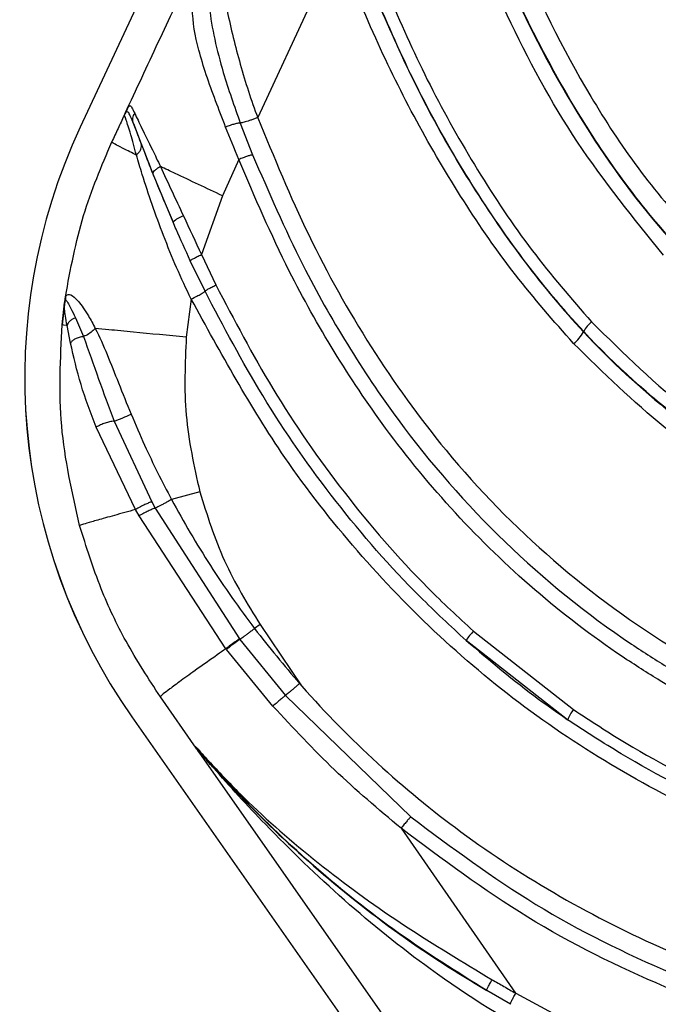
# Model space of a CAD drawing. Units: inches. Extents: x -1243 to 3542, y -540 to 389.
# Drawn here: x 597 to 598, y -15 to -13 of the extents above; entities that cross this region are included whole.
import ezdxf
from ezdxf import colors
from ezdxf.entities.mleader import LeaderData, LeaderLine
from ezdxf.math import Vec2, Vec3

# ---------------------------------------------------------------- set-up
doc = ezdxf.new("R2010")
doc.units = ezdxf.units.IN
doc.header["$MEASUREMENT"] = 0
doc.layers.get('0').update_dxf_attribs({"lineweight": 9})
doc.layers.add('EN VORTEX TEXT', color=94, linetype='Continuous', lineweight=9)
doc.layers.add('FR VORTEX TEXT', color=73, linetype='Continuous')
doc.styles.add('Vortex annotative', font='arial.ttf')

msp = doc.modelspace()

# ---------------------------------------------------------------- linework, layer by layer
at = {"color": 7, "linetype": 'Continuous', "lineweight": 25}
for p, q in [((599.5501, -7.7701), (596.8357, -13.591)), ((599.55, -7.7702), (596.8357, -13.5911)), ((597.2968, -13.2669), (597.1543, -13.5739)), ((596.9172, -13.5653), (596.9188, -13.5608)), ((596.9197, -13.559), (596.9183, -13.5619)), ((596.92, -13.5581), (596.9188, -13.5608)), ((596.9188, -13.5608), (596.9195, -13.5598)), ((596.9312, -13.5842), (596.9451, -13.6208)), ((597.1229, -13.5836), (597.1451, -13.6406)), ((596.8357, -13.5911), (596.8357, -13.591)), ((597.1201, -13.6491), (597.0912, -13.7142)), ((597.0022, -13.7616), (596.9665, -13.6753)), ((597.0912, -13.7142), (597.0532, -13.8198)), ((597.0532, -13.8197), (597.0791, -13.8742)), ((597.0596, -13.8855), (597.0332, -13.8307)), ((596.8031, -13.9457), (596.8077, -13.9064)), ((596.8079, -13.9045), (596.8068, -13.9137)), ((596.8077, -13.9064), (596.8079, -13.9047)), ((596.8078, -13.9079), (596.8079, -13.9047)), ((596.8079, -13.9047), (596.8092, -13.8958)), ((596.809, -13.9001), (596.8079, -13.9047)), ((596.8092, -13.8956), (596.809, -13.9001)), ((596.809, -13.9001), (596.81, -13.9014)), ((597.0349, -13.8996), (597.0259, -13.968)), ((596.8068, -13.9137), (596.8031, -13.9458)), ((596.8273, -13.9332), (596.8418, -13.9669)), ((596.8183, -13.9787), (596.812, -13.9471)), ((597.7391, -13.9578), (597.7385, -13.9583)), ((596.8966, -14.1185), (596.9641, -14.2635)), ((596.9349, -14.2773), (596.8641, -14.1295)), ((597.0502, -14.2454), (596.9996, -14.2594)), ((596.9413, -14.2889), (596.9349, -14.2773)), ((596.9641, -14.2635), (596.9702, -14.2749)), ((596.9702, -14.2749), (597.1212, -14.5094)), ((597.0972, -14.5272), (596.9413, -14.2889)), ((597.1586, -14.484), (597.1486, -14.491)), ((597.1586, -14.484), (597.2327, -14.5935)), ((597.5412, -14.4959), (597.7207, -14.6364)), ((597.1221, -14.5106), (597.2039, -14.6113)), ((597.7103, -14.6546), (597.5281, -14.5123)), ((597.1815, -14.6301), (597.0982, -14.5284)), ((597.0438, -14.7055), (596.9795, -14.6137)), ((597.2039, -14.6113), (597.4287, -14.8291)), ((596.9283, -14.6496), (596.9283, -14.6495)), ((596.9283, -14.6495), (600.6122, -19.9106)), ((596.9283, -14.6496), (600.6122, -19.9107)), ((597.0451, -14.7073), (597.0432, -14.7046)), ((597.0465, -14.7092), (597.0451, -14.7073)), ((597.0468, -14.7097), (597.0465, -14.7092)), ((597.0498, -14.714), (597.0468, -14.7097)), ((597.3865, -15.1948), (597.0489, -14.7127)), ((597.4113, -14.8495), (597.617, -15.1453)), ((597.6075, -15.1654), (597.565, -15.1409)), ((597.6171, -15.1455), (597.6981, -15.189))]:
    msp.add_line(p, q, dxfattribs=at)
at = {"color": 7, "linetype": 'Continuous', "lineweight": 25, "flags": 128}
msp.add_lwpolyline([(597.0446, -14.7064), (597.0455, -14.7078), (597.0465, -14.7092)], dxfattribs=at)
at = {"color": 7, "linetype": 'Continuous', "lineweight": 25}
for centre, radius, start, end in [((597.7986, -14.0401), 1.0625, 155, 215), ((597.7987, -14.0401), 1.0625, 155, 215), ((597.035, -13.7948), 0.0466, 107.6972, 134.6649), ((597.7824, -13.9792), 0.0483, 127.2221, 153.7244), ((597.6826, -13.9296), 0.0628, 307.466, 332.7822), ((596.828, -13.9107), 0.2189, 288.2643, 296.8516), ((597.6177, -14.5699), 0.1065, 135.9104, 147.226), ((597.7812, -14.6831), 0.0764, 142.3376, 158.099)]:
    msp.add_arc(centre, radius, start, end, dxfattribs=at)
for points, knots in [([(597.8062, -12.1617), (597.8337, -12.2512), (597.8888, -12.4301), (597.9863, -12.6946), (598.0999, -12.9538), (598.2306, -13.1884), (598.3802, -13.3936), (598.5371, -13.5506), (598.7078, -13.6671), (598.8806, -13.7441), (599.0651, -13.7909), (599.2729, -13.8121), (599.5024, -13.8063), (599.7513, -13.7754), (600, -13.7278), (600.3432, -13.6441), (600.7762, -13.5114), (601.2146, -13.3588), (601.48, -13.2652), (601.5714, -13.2334), (601.5714, -13.2334)], [0, 0, 0, 0, 0.0586624, 0.1173125, 0.1769788, 0.2365799, 0.2862919, 0.3371078, 0.3764463, 0.4169741, 0.4563638, 0.4966087, 0.548946, 0.6013485, 0.6550709, 0.7088072, 0.8240451, 0.9395848, 0.9999995, 1, 1, 1, 1]), ([(601.586, -13.2832), (601.5217, -13.3059), (601.2133, -13.4145), (600.8024, -13.5574), (600.3475, -13.696), (600.0313, -13.7793), (599.7111, -13.8402), (599.4203, -13.8673), (599.1619, -13.8613), (598.9768, -13.8296), (598.8369, -13.7849), (598.7085, -13.7304), (598.5624, -13.6421), (598.3976, -13.5002), (598.2484, -13.3217), (598.105, -13.0948), (597.9766, -12.8342), (597.8621, -12.5434), (597.7994, -12.3441), (597.7681, -12.2445)], [0, 0, 0, 0, 0.042447, 0.203306, 0.271638, 0.340129, 0.408386, 0.4764, 0.523697, 0.570904, 0.59422, 0.616159, 0.658731, 0.701348, 0.752978, 0.804698, 0.869696, 0.934866, 1, 1, 1, 1]), ([(597.7941, -12.2382), (597.798, -12.2507), (597.831, -12.3583), (597.8977, -12.5596), (598.0075, -12.8364), (598.1318, -13.0869), (598.2714, -13.3079), (598.4182, -13.4838), (598.5802, -13.623), (598.7233, -13.7091), (598.849, -13.7622), (598.9863, -13.8058), (599.1684, -13.8367), (599.4237, -13.8424), (599.7122, -13.8156), (600.0307, -13.7553), (600.3451, -13.6727), (600.7982, -13.5346), (601.2076, -13.3917), (601.5153, -13.2835), (601.5796, -13.2609)], [0, 0, 0, 0, 0.008203, 0.070828, 0.133483, 0.195984, 0.247479, 0.298883, 0.340967, 0.383009, 0.404654, 0.427684, 0.474553, 0.521515, 0.589729, 0.658185, 0.726871, 0.7954, 0.957302, 1, 1, 1, 1]), ([(601.7297, -13.3709), (601.7268, -13.3719), (601.6531, -13.3977), (601.5089, -13.4487), (601.2271, -13.549), (600.8744, -13.6724), (600.4481, -13.8083), (600.088, -13.9036), (599.7957, -13.9615), (599.5732, -13.9925), (599.3483, -14.0072), (599.1598, -13.9998), (598.9863, -13.9749), (598.8287, -13.9352), (598.6591, -13.8664), (598.5054, -13.7757), (598.3466, -13.6518), (598.1887, -13.4844), (598.0399, -13.2737), (597.9097, -13.0394), (597.7957, -12.7863), (597.7233, -12.593), (597.6875, -12.4882), (597.6827, -12.4741)], [0, 0, 0, 0, 0.001881, 0.047105, 0.092338, 0.182882, 0.273541, 0.364362, 0.409966, 0.455557, 0.50166, 0.547713, 0.570692, 0.608763, 0.646816, 0.682145, 0.717488, 0.76974, 0.822335, 0.874831, 0.932895, 0.990983, 1, 1, 1, 1]), ([(597.7029, -12.4648), (597.7077, -12.4788), (597.743, -12.583), (597.8147, -12.7752), (597.9276, -13.0263), (598.0564, -13.2582), (598.2036, -13.4664), (598.359, -13.6318), (598.515, -13.7544), (598.6659, -13.8439), (598.8325, -13.9118), (598.9874, -13.9511), (599.1584, -13.9758), (599.3447, -13.9832), (599.5676, -13.9687), (599.7884, -13.9379), (600.0794, -13.88), (600.4386, -13.7847), (600.8642, -13.6482), (601.2169, -13.5253), (601.502, -13.4238), (601.6465, -13.3726), (601.7205, -13.3467), (601.7205, -13.3467)], [0, 0, 0, 0, 0.009029, 0.067154, 0.125254, 0.177495, 0.229836, 0.281846, 0.316864, 0.351867, 0.389534, 0.427221, 0.450014, 0.495898, 0.541832, 0.58749, 0.63316, 0.72437, 0.815585, 0.906771, 0.952398, 1, 1, 1, 1, 1]), ([(601.7759, -13.3888), (601.7759, -13.3888), (601.6122, -13.4455), (601.2865, -13.5625), (600.8533, -13.7131), (600.472, -13.8326), (600.1432, -13.9222), (599.8467, -13.9844), (599.5841, -14.0219), (599.3566, -14.0368), (599.1261, -14.0284), (598.8962, -13.9873), (598.6731, -13.9082), (598.4687, -13.7882), (598.2918, -13.6395), (598.1432, -13.4701), (598.018, -13.2888), (597.8919, -13.0648), (597.7689, -12.7976), (597.6944, -12.5897), (597.6572, -12.4857)], [0, 0, 0, 0, 0, 0.102822, 0.205673, 0.273843, 0.342029, 0.410132, 0.455852, 0.501607, 0.547202, 0.594414, 0.641573, 0.688809, 0.736089, 0.780061, 0.824224, 0.868328, 0.934144, 1, 1, 1, 1]), ([(597.9058, -13.8034), (597.9058, -13.8034), (597.8715, -13.766), (597.8073, -13.6869), (597.6936, -13.5147), (597.5926, -13.3113), (597.5047, -13.0801), (597.4663, -12.9431), (597.447, -12.8744)], [0, 0, 0, 0, 0.000002, 0.146103, 0.292303, 0.593584, 0.796192, 1, 1, 1, 1]), ([(597.481, -12.868), (597.5002, -12.9357), (597.5387, -13.0713), (597.6246, -13.2968), (597.7237, -13.496), (597.8339, -13.6663), (597.9008, -13.7443), (597.9343, -13.7832)], [0, 0, 0, 0, 0.2037556, 0.408595, 0.7003914, 0.8502459, 1, 1, 1, 1]), ([(597.4669, -12.9515), (597.4895, -13.0245), (597.535, -13.1711), (597.6279, -13.3894), (597.7456, -13.6051), (597.8473, -13.7413), (597.905, -13.8042), (597.905, -13.8042)], [0, 0, 0, 0, 0.236216, 0.474136, 0.734597, 0.999998, 1, 1, 1, 1]), ([(597.8823, -13.8206), (597.8287, -13.7545), (597.7203, -13.6209), (597.603, -13.4011), (597.508, -13.1792), (597.4627, -13.0314), (597.4399, -12.9571)], [0, 0, 0, 0, 0.260909, 0.527823, 0.76297, 1, 1, 1, 1]), ([(597.3274, -13.2006), (597.3696, -13.3071), (597.4334, -13.4681), (597.547, -13.6686), (597.6421, -13.8123), (597.7167, -13.8986), (597.7532, -13.9407)], [0, 0, 0, 0, 0.3985403, 0.6021378, 0.8056498, 1, 1, 1, 1]), ([(597.7391, -13.9578), (597.7391, -13.9578), (597.7007, -13.9165), (597.6277, -13.8285), (597.5315, -13.6864), (597.4161, -13.4839), (597.3508, -13.3203), (597.3069, -13.2104)], [0, 0, 0, 0, 0.000003, 0.194687, 0.393701, 0.592787, 1, 1, 1, 1]), ([(597.071, -13.2357), (597.0706, -13.2368), (597.0678, -13.2453), (597.0638, -13.2728), (597.0637, -13.3271), (597.0686, -13.3999), (597.0874, -13.483), (597.1122, -13.5533), (597.1229, -13.5836)], [0, 0, 0, 0, 0.028149, 0.208393, 0.397928, 0.493205, 0.781195, 1, 1, 1, 1]), ([(597.0742, -13.2275), (597.074, -13.2283), (597.0735, -13.2299), (597.0779, -13.2586), (597.0863, -13.314), (597.1002, -13.39), (597.1217, -13.4783), (597.1423, -13.5424), (597.1543, -13.5739), (597.1543, -13.5739)], [0, 0, 0, 0, 0.1464679, 0.2805778, 0.4318484, 0.5860083, 0.7926513, 0.9999952, 1, 1, 1, 1]), ([(597.0966, -13.5908), (597.0844, -13.5593), (597.0664, -13.5126), (597.0442, -13.4409), (597.0314, -13.3674), (597.0476, -13.2936), (597.0614, -13.2549), (597.0671, -13.2428), (597.0685, -13.2397), (597.0685, -13.2397)], [0, 0, 0, 0, 0.225358, 0.334591, 0.529331, 0.80567, 0.945312, 0.999995, 1, 1, 1, 1]), ([(597.3224, -13.2542), (597.3643, -13.3551), (597.4276, -13.5073), (597.5377, -13.6974), (597.6311, -13.8339), (597.7015, -13.9185), (597.7385, -13.9583), (597.7385, -13.9583)], [0, 0, 0, 0, 0.39706, 0.59951, 0.801891, 0.999997, 1, 1, 1, 1]), ([(597.7209, -13.9794), (597.6852, -13.9389), (597.614, -13.8578), (597.49, -13.6775), (597.3831, -13.4803), (597.3191, -13.3221), (597.2968, -13.2669)], [0, 0, 0, 0, 0.193877, 0.387839, 0.786348, 1, 1, 1, 1]), ([(596.92, -13.5581), (596.9399, -13.5156), (596.9788, -13.432), (597.0178, -13.3485), (597.0369, -13.3075)], [0, 0, 0, 0, 0.509525, 1, 1, 1, 1]), ([(596.9143, -13.5704), (596.9108, -13.5781), (596.9034, -13.5938), (596.8961, -13.6095), (596.8924, -13.6175)], [0, 0, 0, 0, 0.487094, 1, 1, 1, 1]), ([(596.9142, -13.5706), (596.9143, -13.5705), (596.9144, -13.5702), (596.9148, -13.5693), (596.9161, -13.5666), (596.9176, -13.5633), (596.9188, -13.5608)], [0, 0, 0, 0, 0.090566, 0.181099, 0.393848, 1, 1, 1, 1]), ([(596.9172, -13.5653), (596.9164, -13.5666), (596.9153, -13.5683), (596.9146, -13.5699), (596.9144, -13.5703), (596.9143, -13.5705), (596.9142, -13.5706)], [0, 0, 0, 0, 0.667132, 0.820003, 0.910097, 1, 1, 1, 1]), ([(596.9365, -13.641), (596.9365, -13.641), (596.9327, -13.6274), (596.9253, -13.6003), (596.9164, -13.5718), (596.9146, -13.5697), (596.9143, -13.5705), (596.9142, -13.5706)], [0, 0, 0, 0, 0.000011, 0.250043, 0.53772, 0.940334, 1, 1, 1, 1]), ([(596.9312, -13.5842), (596.9281, -13.5764), (596.9219, -13.5608), (596.9188, -13.5638), (596.9172, -13.5653)], [0, 0, 0, 0, 0.4965197, 1, 1, 1, 1]), ([(596.9312, -13.5842), (596.9308, -13.5827), (596.93, -13.5798), (596.9301, -13.575), (596.9312, -13.5703), (596.9327, -13.5674), (596.9334, -13.566)], [0, 0, 0, 0, 0.247329, 0.5, 0.752671, 1, 1, 1, 1]), ([(596.9334, -13.566), (596.9373, -13.5742), (596.9451, -13.5907), (596.9629, -13.6266), (596.9746, -13.6513), (596.9795, -13.6616), (596.9795, -13.6616)], [0, 0, 0, 0, 0.3746495, 0.7463672, 0.9999836, 1, 1, 1, 1]), ([(596.9665, -13.6753), (596.9627, -13.6656), (596.9535, -13.6423), (596.9404, -13.6079), (596.9343, -13.5921), (596.9312, -13.5842)], [0, 0, 0, 0, 0.261393, 0.630761, 1, 1, 1, 1]), ([(597.1543, -13.5739), (597.1523, -13.5747), (597.1483, -13.5762), (597.1424, -13.5783), (597.1368, -13.5801), (597.1318, -13.5817), (597.1276, -13.5828), (597.1246, -13.5834), (597.1234, -13.5836), (597.1229, -13.5836)], [0, 0, 0, 0, 0.148256, 0.296512, 0.444768, 0.593024, 0.74128, 0.889536, 1, 1, 1, 1]), ([(597.1543, -13.574), (597.1834, -13.6448), (597.2415, -13.7866), (597.3542, -13.9872), (597.497, -14.1871), (597.6801, -14.3743), (597.9043, -14.538), (598.1529, -14.6604), (598.421, -14.7455), (598.7028, -14.7945), (598.993, -14.8123), (599.3127, -14.8024), (599.6599, -14.7639), (599.9073, -14.7132), (600.0311, -14.6879)], [0, 0, 0, 0, 0.066727, 0.133587, 0.200177, 0.280364, 0.360544, 0.440806, 0.521155, 0.606243, 0.691674, 0.776983, 0.888467, 1, 1, 1, 1]), ([(597.1201, -13.6491), (597.1201, -13.6491), (597.1123, -13.6296), (597.1044, -13.6102), (597.0966, -13.5908)], [0, 0, 0, 0, 0.000037, 1, 1, 1, 1]), ([(596.8092, -13.8954), (596.8183, -13.8462), (596.836, -13.7506), (596.8739, -13.661), (596.8924, -13.6175)], [0, 0, 0, 0, 0.513736, 1, 1, 1, 1]), ([(596.9366, -13.641), (596.9358, -13.6407), (596.9257, -13.6357), (596.9098, -13.6279), (596.8927, -13.6189), (596.8925, -13.618), (596.8924, -13.6175)], [0, 0, 0, 0, 0.019419, 0.256619, 0.503036, 1, 1, 1, 1]), ([(596.9451, -13.6208), (596.9545, -13.6453), (596.9716, -13.6896), (596.9928, -13.7393), (597.0022, -13.7616)], [0, 0, 0, 0, 0.552087, 1, 1, 1, 1]), ([(597.0349, -13.8996), (597.0349, -13.8996), (597.0163, -13.8625), (596.9844, -13.7874), (596.9533, -13.698), (596.9398, -13.652), (596.9366, -13.641), (596.9366, -13.641)], [0, 0, 0, 0, 0.000008, 0.435034, 0.85422, 0.999992, 1, 1, 1, 1]), ([(597.1451, -13.6407), (597.1738, -13.7072), (597.2241, -13.8237), (597.3133, -13.9817), (597.4278, -14.1531), (597.5923, -14.3414), (597.7648, -14.4816), (597.9003, -14.5677), (598.0206, -14.6349), (598.191, -14.7092), (598.4223, -14.7792), (598.6785, -14.825), (598.9562, -14.8443), (599.2765, -14.838), (599.6372, -14.8009), (599.9016, -14.7469), (600.0338, -14.7199)], [0, 0, 0, 0, 0.063457, 0.111046, 0.158625, 0.243682, 0.328695, 0.351914, 0.384178, 0.449373, 0.514604, 0.59647, 0.678636, 0.760687, 0.880311, 1, 1, 1, 1]), ([(600.036, -14.7456), (599.9031, -14.7728), (599.6374, -14.827), (599.2746, -14.8644), (598.9521, -14.8708), (598.672, -14.8512), (598.4133, -14.805), (598.1795, -14.7342), (598.0069, -14.659), (597.885, -14.5908), (597.7752, -14.521), (597.6487, -14.4242), (597.5065, -14.2862), (597.3874, -14.1415), (597.2897, -13.9947), (597.1996, -13.8346), (597.149, -13.7165), (597.1201, -13.6491)], [0, 0, 0, 0, 0.11904, 0.238015, 0.319887, 0.401874, 0.483562, 0.548921, 0.614243, 0.646624, 0.669936, 0.726893, 0.78406, 0.841054, 0.888781, 0.936517, 1, 1, 1, 1]), ([(596.9795, -13.6616), (596.9795, -13.6616), (596.9927, -13.69), (597.0068, -13.7202), (597.0209, -13.7503)], [0, 0, 0, 0, 0.000024, 1, 1, 1, 1]), ([(597.0912, -13.7142), (597.0622, -13.7006), (597.0235, -13.6825), (596.9883, -13.6658), (596.9795, -13.6616)], [0, 0, 0, 0, 0.751004, 1, 1, 1, 1]), ([(597.0332, -13.8307), (597.0246, -13.8118), (597.014, -13.7888), (597.004, -13.7657), (597.0022, -13.7616)], [0, 0, 0, 0, 0.821057, 1, 1, 1, 1]), ([(597.0209, -13.7503), (597.0317, -13.7734), (597.0425, -13.7965), (597.0532, -13.8198), (597.0532, -13.8198)], [0, 0, 0, 0, 0.999969, 1, 1, 1, 1]), ([(596.8092, -13.8954), (596.8094, -13.8947), (596.8098, -13.8934), (596.8173, -13.8888), (596.8316, -13.9016), (596.8483, -13.9252), (596.8588, -13.9443), (596.8628, -13.9523), (596.8628, -13.9523)], [0, 0, 0, 0, 0.234738, 0.468233, 0.668957, 0.868513, 0.99999, 1, 1, 1, 1]), ([(597.0349, -13.8996), (597.0383, -13.8979), (597.045, -13.8945), (597.0531, -13.89), (597.0583, -13.8868), (597.0592, -13.8859), (597.0596, -13.8855)], [0, 0, 0, 0, 0.261129, 0.522259, 0.783388, 1, 1, 1, 1]), ([(597.5281, -14.5123), (597.5002, -14.4865), (597.4165, -14.4091), (597.2911, -14.2643), (597.1621, -14.0801), (597.0929, -13.9487), (597.0596, -13.8855)], [0, 0, 0, 0, 0.144751, 0.434304, 0.727825, 1, 1, 1, 1]), ([(597.0791, -13.8742), (597.1119, -13.9369), (597.1796, -14.0662), (597.3067, -14.249), (597.4303, -14.3927), (597.5137, -14.4703), (597.5412, -14.4959)], [0, 0, 0, 0, 0.272412, 0.562026, 0.855374, 1, 1, 1, 1]), ([(600.0805, -14.9062), (599.9685, -14.9302), (599.7447, -14.9782), (599.4044, -15.0239), (599.0804, -15.043), (598.7744, -15.0341), (598.4887, -14.9982), (598.233, -14.9361), (598.0103, -14.8531), (597.8203, -14.7585), (597.6416, -14.6432), (597.4778, -14.5072), (597.3305, -14.3539), (597.1747, -14.1552), (597.0878, -13.9963), (597.0349, -13.8996)], [0, 0, 0, 0, 0.098962, 0.197994, 0.296841, 0.379401, 0.462106, 0.544476, 0.604782, 0.66525, 0.725504, 0.785677, 0.846053, 0.906261, 1, 1, 1, 1]), ([(596.8273, -13.9332), (596.8254, -13.934), (596.8217, -13.9355), (596.8172, -13.9388), (596.8138, -13.9427), (596.8126, -13.9456), (596.812, -13.9471)], [0, 0, 0, 0, 0.257984, 0.5, 0.742016, 1, 1, 1, 1]), ([(597.7532, -13.9407), (597.8109, -13.9972), (597.9279, -14.1119), (598.1147, -14.2296), (598.2898, -14.3139), (598.448, -14.3732), (598.6118, -14.4198), (598.8262, -14.4644), (599.091, -14.4986), (599.3001, -14.5051), (599.405, -14.5084)], [0, 0, 0, 0, 0.134254, 0.272231, 0.365131, 0.458061, 0.553556, 0.649086, 0.823907, 1, 1, 1, 1]), ([(596.8347, -14.3059), (596.8212, -14.2466), (596.7943, -14.128), (596.8002, -14.0065), (596.8031, -13.9457)], [0, 0, 0, 0, 0.499978, 1, 1, 1, 1]), ([(596.8121, -13.9471), (596.8115, -13.947), (596.8036, -13.9461), (596.8034, -13.9459), (596.8031, -13.9457)], [0, 0, 0, 0, 0.065677, 1, 1, 1, 1]), ([(596.8628, -13.9523), (596.8604, -13.9546), (596.8557, -13.9592), (596.8481, -13.964), (596.8435, -13.9662), (596.8421, -13.9668)], [0, 0, 0, 0, 0.409605, 0.819211, 1, 1, 1, 1]), ([(597.0259, -13.968), (596.9939, -13.9649), (596.9457, -13.9604), (596.8913, -13.9551), (596.8707, -13.9531), (596.8628, -13.9523)], [0, 0, 0, 0, 0.551009, 0.828759, 1, 1, 1, 1]), ([(596.8628, -13.9523), (596.8628, -13.9523), (596.8702, -13.9669), (596.8844, -13.9993), (596.9048, -14.0515), (596.9193, -14.0873), (596.9269, -14.106)], [0, 0, 0, 0, 0.000014, 0.318111, 0.644693, 1, 1, 1, 1]), ([(597.7385, -13.9583), (597.7385, -13.9583), (597.7877, -14.0113), (597.8945, -14.1097), (598.0939, -14.2467), (598.3355, -14.3611), (598.6137, -14.4464), (598.8883, -14.4974), (599.1537, -14.5241), (599.3238, -14.5306), (599.4089, -14.5319), (599.4089, -14.5319)], [0, 0, 0, 0, 0.000001, 0.119101, 0.238249, 0.397398, 0.557637, 0.717511, 0.858734, 0.999999, 1, 1, 1, 1]), ([(599.4089, -14.5311), (599.4089, -14.5311), (599.3036, -14.5296), (599.0931, -14.5204), (598.8083, -14.4846), (598.5562, -14.429), (598.3386, -14.3587), (598.1237, -14.2613), (597.9195, -14.13), (597.7955, -14.0185), (597.7391, -13.9578), (597.7391, -13.9578)], [0, 0, 0, 0, 0.000001, 0.174856, 0.349599, 0.475299, 0.601215, 0.726627, 0.863359, 0.999999, 1, 1, 1, 1]), ([(596.8418, -13.9669), (596.8391, -13.9674), (596.8339, -13.9682), (596.8269, -13.9708), (596.8214, -13.9745), (596.8194, -13.9772), (596.8183, -13.9787)], [0, 0, 0, 0, 0.263649, 0.5, 0.736351, 1, 1, 1, 1]), ([(596.8641, -14.1295), (596.8544, -14.1039), (596.8349, -14.0522), (596.8239, -14.0033), (596.8183, -13.9787)], [0, 0, 0, 0, 0.49682, 1, 1, 1, 1]), ([(596.8418, -13.9669), (596.8506, -13.9921), (596.8676, -14.0411), (596.8871, -14.0932), (596.8966, -14.1185)], [0, 0, 0, 0, 0.513655, 1, 1, 1, 1]), ([(597.0259, -13.968), (597.0239, -14.0148), (597.0198, -14.1083), (597.04, -14.1997), (597.0502, -14.2454)], [0, 0, 0, 0, 0.5, 1, 1, 1, 1]), ([(599.4137, -14.5603), (599.3281, -14.5578), (599.1568, -14.5529), (598.9143, -14.5277), (598.6872, -14.4885), (598.4746, -14.4339), (598.2651, -14.3584), (598.0653, -14.2587), (597.8795, -14.1347), (597.7741, -14.0316), (597.7209, -13.9794)], [0, 0, 0, 0, 0.140219, 0.28093, 0.398809, 0.516638, 0.638654, 0.760573, 0.87907, 1, 1, 1, 1]), ([(596.8966, -14.1185), (596.894, -14.1189), (596.8903, -14.1195), (596.8845, -14.121), (596.8803, -14.1222), (596.8762, -14.1238), (596.8704, -14.1262), (596.8667, -14.1282), (596.8641, -14.1295)], [0, 0, 0, 0, 0.271264, 0.388626, 0.5, 0.611374, 0.728736, 1, 1, 1, 1]), ([(596.9269, -14.106), (596.9349, -14.1247), (596.9571, -14.1767), (596.9824, -14.2274), (596.9996, -14.2594), (596.9996, -14.2594)], [0, 0, 0, 0, 0.360384, 0.999986, 1, 1, 1, 1]), ([(597.2327, -14.5935), (597.2329, -14.5938), (597.2758, -14.6425), (597.3667, -14.7351), (597.5215, -14.8625), (597.6953, -14.9752), (597.8856, -15.071), (598.1003, -15.153), (598.3389, -15.2157), (598.5992, -15.2557), (598.8616, -15.2712), (599.1487, -15.2639), (599.4583, -15.2284), (599.7863, -15.1605), (600.1058, -15.0633), (600.4149, -14.9388), (600.7144, -14.7911), (601.0112, -14.6176), (601.307, -14.4235), (601.5099, -14.2901), (601.6126, -14.2249), (601.6126, -14.2249)], [0, 0, 0, 0, 0.0002184, 0.0400477, 0.079877, 0.1236991, 0.1676721, 0.2115353, 0.266027, 0.3207921, 0.3756603, 0.4302933, 0.5006646, 0.5710499, 0.6404574, 0.7100889, 0.7797986, 0.8493132, 0.9246571, 0.9999995, 1, 1, 1, 1]), ([(596.9996, -14.2594), (596.9976, -14.2605), (596.9937, -14.2627), (596.9878, -14.2659), (596.9823, -14.2689), (596.9772, -14.2715), (596.9731, -14.2735), (596.9711, -14.2744), (596.9702, -14.2748)], [0, 0, 0, 0, 0.16956, 0.33912, 0.50868, 0.67824, 0.8478, 1, 1, 1, 1]), ([(596.9996, -14.2594), (596.9996, -14.2594), (597.0212, -14.2997), (597.0561, -14.3591), (597.1074, -14.4353), (597.1346, -14.4726), (597.1486, -14.491), (597.1486, -14.491)], [0, 0, 0, 0, 0.000009, 0.497884, 0.748701, 0.999991, 1, 1, 1, 1]), ([(597.0502, -14.2454), (597.0633, -14.2874), (597.0897, -14.3714), (597.1356, -14.4464), (597.1586, -14.484)], [0, 0, 0, 0, 0.499973, 1, 1, 1, 1]), ([(596.9349, -14.2773), (596.9284, -14.2791), (596.9085, -14.2847), (596.879, -14.2929), (596.8542, -14.2999), (596.8354, -14.3053), (596.835, -14.3057), (596.8347, -14.3059)], [0, 0, 0, 0, 0.086597, 0.265151, 0.442731, 0.627327, 1, 1, 1, 1]), ([(596.9641, -14.2635), (596.9624, -14.2641), (596.9599, -14.2649), (596.9552, -14.2669), (596.9516, -14.2685), (596.9477, -14.2704), (596.9419, -14.2734), (596.9378, -14.2757), (596.9349, -14.2773)], [0, 0, 0, 0, 0.270888, 0.38838, 0.5, 0.61162, 0.729112, 1, 1, 1, 1]), ([(596.9702, -14.2749), (596.9685, -14.2754), (596.9661, -14.2763), (596.9615, -14.2783), (596.9579, -14.28), (596.954, -14.2819), (596.9483, -14.2849), (596.9442, -14.2872), (596.9413, -14.2889)], [0, 0, 0, 0, 0.27084, 0.388349, 0.5, 0.611651, 0.72916, 1, 1, 1, 1]), ([(596.9795, -14.6137), (596.9582, -14.5808), (596.9179, -14.5188), (596.8691, -14.4154), (596.8466, -14.3441), (596.8347, -14.3059)], [0, 0, 0, 0, 0.343969, 0.649083, 1, 1, 1, 1]), ([(597.4287, -14.8291), (597.5022, -14.8837), (597.649, -14.993), (597.8951, -15.1144), (598.1517, -15.2053), (598.4459, -15.2715), (598.7747, -15.3053), (599.1337, -15.2997), (599.4896, -15.2567), (599.84, -15.18), (600.1822, -15.0717), (600.514, -14.9331), (600.8326, -14.7627), (601.141, -14.5701), (601.3448, -14.4361), (601.4469, -14.369)], [0, 0, 0, 0, 0.062582, 0.125076, 0.187452, 0.24959, 0.332944, 0.415955, 0.498806, 0.582258, 0.665516, 0.748483, 0.831919, 0.915853, 1, 1, 1, 1]), ([(601.4587, -14.3914), (601.3565, -14.4585), (601.1519, -14.5928), (600.8421, -14.786), (600.5216, -14.9574), (600.1876, -15.0968), (599.8431, -15.2057), (599.4905, -15.283), (599.1321, -15.3262), (598.7704, -15.3319), (598.4389, -15.2978), (598.142, -15.2308), (597.8828, -15.1389), (597.634, -15.0158), (597.4856, -14.905), (597.4113, -14.8495)], [0, 0, 0, 0, 0.0837035, 0.1673867, 0.2507461, 0.3336755, 0.4168733, 0.5002632, 0.5830737, 0.6660887, 0.7495207, 0.8117802, 0.874343, 0.937095, 1, 1, 1, 1]), ([(597.1486, -14.491), (597.1469, -14.4923), (597.1434, -14.4949), (597.1383, -14.4988), (597.1334, -14.5024), (597.1291, -14.5056), (597.1255, -14.5082), (597.1233, -14.5098), (597.1224, -14.5105), (597.1221, -14.5106)], [0, 0, 0, 0, 0.156143, 0.312287, 0.46843, 0.624573, 0.780716, 0.93686, 1, 1, 1, 1]), ([(597.1486, -14.491), (597.1486, -14.491), (597.1743, -14.5247), (597.2018, -14.5572), (597.2292, -14.5896)], [0, 0, 0, 0, 0.000019, 1, 1, 1, 1]), ([(597.1212, -14.5094), (597.12, -14.5102), (597.1184, -14.5113), (597.1149, -14.5139), (597.112, -14.516), (597.1087, -14.5184), (597.1037, -14.5222), (597.0999, -14.5251), (597.0972, -14.5272)], [0, 0, 0, 0, 0.269933, 0.387757, 0.5, 0.612243, 0.730067, 1, 1, 1, 1]), ([(597.1221, -14.5106), (597.121, -14.5114), (597.1193, -14.5125), (597.1158, -14.5151), (597.1129, -14.5172), (597.1097, -14.5196), (597.1047, -14.5234), (597.1008, -14.5263), (597.0982, -14.5284)], [0, 0, 0, 0, 0.26993, 0.387755, 0.5, 0.612245, 0.73007, 1, 1, 1, 1]), ([(597.5281, -14.5123), (597.5707, -14.5484), (597.6295, -14.5984), (597.6928, -14.6424), (597.7103, -14.6546)], [0, 0, 0, 0, 0.722665, 1, 1, 1, 1]), ([(597.0972, -14.5272), (597.092, -14.5308), (597.0741, -14.5435), (597.0454, -14.5638), (597.0153, -14.5854), (596.9949, -14.6005), (596.9796, -14.6122), (596.9795, -14.6131), (596.9795, -14.6137)], [0, 0, 0, 0, 0.065423, 0.223791, 0.375595, 0.526639, 0.683552, 1, 1, 1, 1]), ([(597.2292, -14.5896), (597.2275, -14.591), (597.2242, -14.5939), (597.2194, -14.5981), (597.2148, -14.6021), (597.2107, -14.6056), (597.2072, -14.6085), (597.2051, -14.6103), (597.2042, -14.611), (597.2039, -14.6113)], [0, 0, 0, 0, 0.154564, 0.309129, 0.463693, 0.618257, 0.772822, 0.927386, 1, 1, 1, 1]), ([(597.2292, -14.5896), (597.2298, -14.5902), (597.2309, -14.5916), (597.2321, -14.5929), (597.2327, -14.5935)], [0, 0, 0, 0, 0.50063, 1, 1, 1, 1]), ([(597.2039, -14.6113), (597.2028, -14.6121), (597.2013, -14.6132), (597.1981, -14.6159), (597.1954, -14.6182), (597.1923, -14.6208), (597.1876, -14.6248), (597.184, -14.6279), (597.1815, -14.6301)], [0, 0, 0, 0, 0.269491, 0.387469, 0.5, 0.612531, 0.730509, 1, 1, 1, 1]), ([(597.4113, -14.8495), (597.3708, -14.8154), (597.2898, -14.747), (597.2177, -14.6692), (597.1815, -14.6301)], [0, 0, 0, 0, 0.498722, 1, 1, 1, 1]), ([(597.7207, -14.6364), (597.752, -14.6569), (597.8464, -14.7188), (598.0147, -14.8038), (598.2177, -14.8796), (598.4179, -14.9317), (598.6733, -14.9757), (598.9941, -14.9959), (599.3757, -14.9762), (599.7316, -14.9272), (599.958, -14.8786), (600.06, -14.8567)], [0, 0, 0, 0, 0.045956, 0.138653, 0.231387, 0.312833, 0.394302, 0.552481, 0.711326, 0.869974, 1, 1, 1, 1]), ([(600.0691, -14.8787), (599.9668, -14.9008), (599.7716, -14.9428), (599.4802, -14.9853), (599.1943, -15.01), (598.9046, -15.0134), (598.6441, -14.9928), (598.4168, -14.9536), (598.2147, -14.901), (598.0089, -14.8245), (597.8383, -14.7383), (597.7421, -14.6754), (597.7103, -14.6546)], [0, 0, 0, 0, 0.129387, 0.246676, 0.36394, 0.484071, 0.604139, 0.685505, 0.767432, 0.859958, 0.953773, 1, 1, 1, 1]), ([(597.0417, -14.7022), (597.0419, -14.7024), (597.0424, -14.7026), (597.0459, -14.7063), (597.0571, -14.7188), (597.0874, -14.752), (597.1564, -14.8229), (597.2691, -14.9197), (597.4172, -15.0268), (597.5224, -15.0899), (597.5748, -15.1214)], [0, 0, 0, 0, 0.015995, 0.031993, 0.064043, 0.127721, 0.253453, 0.503715, 0.752528, 1, 1, 1, 1]), ([(597.0432, -14.7046), (597.0427, -14.7039), (597.0418, -14.7027), (597.0418, -14.7024), (597.0417, -14.7022)], [0, 0, 0, 0, 0.492993, 1, 1, 1, 1]), ([(597.0464, -14.7073), (597.0454, -14.7063), (597.0435, -14.7042), (597.0427, -14.7036), (597.0438, -14.7053), (597.0446, -14.7064)], [0, 0, 0, 0, 0.247271, 0.496683, 1, 1, 1, 1]), ([(597.0498, -14.714), (597.0497, -14.7138), (597.0489, -14.7127), (597.0471, -14.7101), (597.0458, -14.7083), (597.0451, -14.7073)], [0, 0, 0, 0, 0.054858, 0.501215, 1, 1, 1, 1]), ([(597.0465, -14.7091), (597.0473, -14.7099), (597.0491, -14.7116), (597.0589, -14.7225), (597.0805, -14.7466), (597.1169, -14.786), (597.1929, -14.863), (597.3085, -14.9663), (597.4445, -15.0672), (597.5337, -15.1217), (597.565, -15.1409)], [0, 0, 0, 0, 0.026325, 0.058958, 0.098018, 0.199778, 0.303969, 0.574279, 0.85052, 1, 1, 1, 1]), ([(597.679, -15.2347), (597.679, -15.2347), (597.6035, -15.1969), (597.4754, -15.1155), (597.3068, -14.98), (597.1952, -14.8714), (597.1192, -14.7909), (597.0829, -14.7504), (597.0607, -14.7252), (597.0511, -14.7142), (597.047, -14.71), (597.0487, -14.7125), (597.0498, -14.714)], [0, 0, 0, 0, 0.000003, 0.28016, 0.500999, 0.725156, 0.807713, 0.891343, 0.922282, 0.947708, 0.968511, 1, 1, 1, 1]), ([(597.6981, -15.189), (597.7864, -15.2295), (597.9632, -15.3106), (598.243, -15.3877), (598.5261, -15.4354), (598.811, -15.4544), (599.0966, -15.4481), (599.429, -15.4137), (599.8045, -15.3388), (600.2156, -15.2097), (600.6136, -15.0403), (600.8632, -14.8945), (600.9881, -14.8215)], [0, 0, 0, 0, 0.0834985, 0.1671385, 0.249845, 0.3322694, 0.4151601, 0.4986516, 0.6238727, 0.7491015, 0.8744709, 1, 1, 1, 1]), ([(597.4287, -14.8291), (597.4279, -14.8299), (597.4264, -14.8314), (597.4223, -14.8361), (597.417, -14.8425), (597.4133, -14.8471), (597.4113, -14.8495)], [0, 0, 0, 0, 0.267913, 0.5, 0.732087, 1, 1, 1, 1]), ([(601.0033, -14.8403), (600.878, -14.9136), (600.6273, -15.0602), (600.2275, -15.2305), (599.8142, -15.3604), (599.4366, -15.4358), (599.1021, -15.4704), (598.8144, -15.4767), (598.5271, -15.4576), (598.2412, -15.4095), (597.9582, -15.3319), (597.7792, -15.2501), (597.6897, -15.2092)], [0, 0, 0, 0, 0.125117, 0.250233, 0.375228, 0.500282, 0.583724, 0.666634, 0.749163, 0.83208, 0.916053, 1, 1, 1, 1]), ([(601.0222, -14.8636), (600.9089, -14.9303), (600.6948, -15.0564), (600.3625, -15.2073), (600.0332, -15.326), (599.6953, -15.4159), (599.3515, -15.4763), (599.0038, -15.5052), (598.6542, -15.4992), (598.313, -15.4538), (597.9837, -15.371), (597.7806, -15.2801), (597.679, -15.2347)], [0, 0, 0, 0, 0.112353, 0.212236, 0.312476, 0.412706, 0.512574, 0.612309, 0.712256, 0.811827, 0.905949, 1, 1, 1, 1]), ([(597.565, -15.1409), (597.565, -15.1406), (597.5649, -15.1401), (597.5659, -15.1378), (597.5669, -15.1356), (597.5684, -15.1328), (597.5709, -15.1282), (597.5732, -15.1242), (597.5748, -15.1214)], [0, 0, 0, 0, 0.268392, 0.386754, 0.5, 0.613246, 0.731608, 1, 1, 1, 1]), ([(597.5748, -15.1214), (597.5819, -15.1254), (597.596, -15.1334), (597.61, -15.1415), (597.6171, -15.1455)], [0, 0, 0, 0, 0.500387, 1, 1, 1, 1]), ([(597.6075, -15.1654), (597.6075, -15.165), (597.6075, -15.1645), (597.6085, -15.1621), (597.6095, -15.1598), (597.6109, -15.157), (597.6133, -15.1523), (597.6155, -15.1483), (597.6171, -15.1455)], [0, 0, 0, 0, 0.267868, 0.386414, 0.5, 0.613586, 0.732132, 1, 1, 1, 1])]:
    msp.add_open_spline(points, degree=3, knots=knots, dxfattribs=at)
at = {"color": 8, "linetype": 'Continuous', "lineweight": 25}
for points, knots in [([(596.9195, -13.5598), (596.9213, -13.5562), (596.9242, -13.5504), (596.9281, -13.5551), (596.9316, -13.5623), (596.9334, -13.566)], [0, 0, 0, 0, 0.451974, 0.723247, 1, 1, 1, 1]), ([(596.812, -13.9471), (596.811, -13.9411), (596.8089, -13.9293), (596.8071, -13.915), (596.8075, -13.9106), (596.8078, -13.9079)], [0, 0, 0, 0, 0.289083, 0.577119, 1, 1, 1, 1]), ([(596.81, -13.9014), (596.8106, -13.9021), (596.8118, -13.9034), (596.8186, -13.9153), (596.8243, -13.9272), (596.8273, -13.9332)], [0, 0, 0, 0, 0.4131056, 0.7037552, 1, 1, 1, 1]), ([(597.565, -15.1409), (597.5113, -15.1072), (597.404, -15.0398), (597.2567, -14.9219), (597.145, -14.8156), (597.0809, -14.746), (597.0551, -14.717), (597.0493, -14.7105), (597.0464, -14.7073)], [0, 0, 0, 0, 0.266809, 0.533539, 0.800106, 0.933321, 0.966919, 1, 1, 1, 1])]:
    msp.add_open_spline(points, degree=3, knots=knots, dxfattribs=at)
at = {"color": 7, "linetype": 'Continuous', "lineweight": 25}
for points in [[(597.1229, -13.5836), (597.1218, -13.5836), (597.1194, -13.5837), (597.1129, -13.5853), (597.105, -13.5877), (597.0994, -13.5897), (597.0966, -13.5908)], [(596.9365, -13.641), (596.9382, -13.6394), (596.9416, -13.6361), (596.9447, -13.6308), (596.9461, -13.6255), (596.9454, -13.6224), (596.9451, -13.6208)], [(597.1451, -13.6407), (597.144, -13.6409), (597.1419, -13.6412), (597.1358, -13.6432), (597.1282, -13.6459), (597.1228, -13.6481), (597.1201, -13.6491)], [(596.9665, -13.6753), (596.9664, -13.6744), (596.9663, -13.6726), (596.9689, -13.669), (596.9733, -13.6652), (596.9774, -13.6628), (596.9795, -13.6616)], [(597.0332, -13.8307), (597.0336, -13.8303), (597.0344, -13.8295), (597.039, -13.8269), (597.0454, -13.8235), (597.0506, -13.821), (597.0532, -13.8198)], [(597.0596, -13.8855), (597.06, -13.8851), (597.0607, -13.8843), (597.0652, -13.8816), (597.0714, -13.8781), (597.0765, -13.8755), (597.0791, -13.8742)]]:
    msp.add_open_spline(points, degree=3, dxfattribs=at)

# ---------------------------------------------------------------- leaders
at = {"layer": 'EN VORTEX TEXT'}
ml = msp.add_multileader_mtext('Standard', dxfattribs=at)
ml.set_content('\\A1;ENGRAVED MARKING SHOULD BE FACING UPWARDS WHEN USING\\PTHE JIG', color=256, style='Vortex annotative')
ml.set_leader_properties()
ml.build(insert=Vec2(0, 0))
ml.multileader.update_dxf_attribs({"text_left_attachment_type": 5, "text_right_attachment_type": 5, "dogleg_length": 0, "arrow_head_size": 2.0625, "scale": 22})
ctx = ml.context
ctx.base_point, ctx.scale, ctx.char_height, ctx.arrow_head_size, ctx.landing_gap_size, ctx.plane_origin = Vec3(577.7648, 9.1082), 22, 2.209821, 2.0625, 0.9167, Vec3(557.8309, -7.0244)
ctx.left_attachment, ctx.right_attachment = 5, 5
notes = []
notes.append((ctx, [(0, (1, 1, 0), (577.7648, 9.1082), (1, 0), 0, [(0, [(576.793, -21.324)], 0, [])])]))
ctx.mtext.insert, ctx.mtext.width, ctx.mtext.defined_height, ctx.mtext.flow_direction = Vec3(578.6814, 22.9613), 44.821666, 40.5089, 5
ml = msp.add_multileader_mtext('Standard', dxfattribs=at)
ml.set_content('\\A1;STEP 4:\\PALTO MANIFOLD TO BE MOUNTED ON SAFESWAP\\PUSING HARDWARE SUPPLIED \\PWITH SAFESWAP.\\PMANIFOLD CONFIGURATION\\POUTLET CONFIGURATION MAY\\PVARY PER ALTO PRODUCT', color=256, style='Vortex annotative')
ml.set_leader_properties()
ml.build(insert=Vec2(0, 0))
ml.multileader.update_dxf_attribs({"text_left_attachment_type": 5, "text_right_attachment_type": 5, "dogleg_length": 0, "arrow_head_size": 2.0625, "scale": 22})
ctx = ml.context
ctx.base_point, ctx.scale, ctx.char_height, ctx.arrow_head_size, ctx.landing_gap_size, ctx.plane_origin = Vec3(441.1398, -17.8412), 22, 2.209821, 2.0625, 0.9167, Vec3(733.3637, 10.9752)
ctx.left_attachment, ctx.right_attachment = 5, 5
notes.append((ctx, [(0, (1, 1, 0), (441.1398, -17.8412), (1, 0), 0, [(0, [(408.1655, -52.9705)], 0, [])])]))
ctx.mtext.insert, ctx.mtext.width, ctx.mtext.defined_height, ctx.mtext.flow_direction = Vec3(442.0565, 7.1786), 75.05996, 20.4001, 5
at = {"layer": 'FR VORTEX TEXT'}
ml = msp.add_multileader_mtext('Standard', dxfattribs=at)
ml.set_content('\\A1;MARQUAGE GRAVÉ DEVRAIT\\PÊTRE FACE À LA VUE QUAND\\PEN UTILISANT LE GABARIT', color=256, style='Vortex annotative')
ml.set_leader_properties()
ml.build(insert=Vec2(0, 0))
ml.multileader.update_dxf_attribs({"text_left_attachment_type": 5, "text_right_attachment_type": 5, "dogleg_length": 0, "arrow_head_size": 2.0625, "scale": 22})
ctx = ml.context
ctx.base_point, ctx.scale, ctx.char_height, ctx.arrow_head_size, ctx.landing_gap_size, ctx.plane_origin = Vec3(578.9755, 9.0388), 22, 2.209821, 2.0625, 0.9167, Vec3(373.11, 408.801)
ctx.left_attachment, ctx.right_attachment = 5, 5
notes.append((ctx, [(0, (1, 1, 0), (578.9755, 9.0388), (1, 0), 0, [(0, [(576.793, -21.324)], 0, [])])]))
ctx.mtext.insert, ctx.mtext.width, ctx.mtext.defined_height, ctx.mtext.flow_direction = Vec3(579.8922, 20.2098), 44.330665, 54.4681, 5
ml = msp.add_multileader_mtext('Standard', dxfattribs=at)
ml.set_content("\\A1;ÉTAPE 4:\\PLA NOURRICE DU ALTO EST ASSEMBLÉ SUR L'ANCRAGE SAFESWAP EN UTILSANT LA QUINCAILLERIE FOURNIE AVEC LE SAFESWAP.\\PLA CONFIGURATION DE LA NOURRICE PEUT VARIER\\PSELON LE NOMBRE DE SORTIE D'EAU UTILISE PAR\\P\\pq*;CHAQUE PRODUIT ALTO.", color=256, style='Vortex annotative')
ml.set_leader_properties()
ml.build(insert=Vec2(0, 0))
ml.multileader.update_dxf_attribs({"text_left_attachment_type": 5, "text_right_attachment_type": 5, "dogleg_length": 0, "arrow_head_size": 2.0625, "scale": 22})
ctx = ml.context
ctx.base_point, ctx.scale, ctx.char_height, ctx.arrow_head_size, ctx.landing_gap_size, ctx.plane_origin = Vec3(439.3755, -8.5977), 22, 2.2098214, 2.0625, 0.9167, Vec3(520.5982, 428.1412)
ctx.left_attachment, ctx.right_attachment = 5, 5
notes.append((ctx, [(0, (1, 1, 0), (439.3755, -8.5977), (1, 0), 0, [(0, [(408.2133, -53.0043)], 0, [])])]))
ctx.mtext.insert, ctx.mtext.width, ctx.mtext.defined_height, ctx.mtext.flow_direction = Vec3(440.2922, 17.4622), 87.628609, 20.4001, 5
ml = msp.add_multileader_mtext('Standard', dxfattribs=at)
ml.set_content('\\A1;ÉTAPE 5:\\PMONTER LE ALTO SUR LES SUPPORTS ANCRER SUR LA SURFACE DE BÉTON EN UTILSANT LA\\PQUINCAILLERIE 3/8-16 X 1" DE LONGUEUR FOURNIE.', color=256, style='Vortex annotative')
ml.set_leader_properties()
ml.build(insert=Vec2(0, 0))
ml.multileader.update_dxf_attribs({"text_left_attachment_type": 5, "text_right_attachment_type": 5, "dogleg_length": 0, "arrow_head_size": 2.0625, "scale": 22})
ctx = ml.context
ctx.base_point, ctx.scale, ctx.char_height, ctx.arrow_head_size, ctx.landing_gap_size, ctx.plane_origin = Vec3(303.6458, -34.0006), 22, 2.209821, 2.0625, 0.9167, Vec3(162.2157, 308.3217)
ctx.left_attachment, ctx.right_attachment = 5, 5
notes.append((ctx, [(1, (1, 1, 0), (362.2953, -34.0006), (-1, 0), 0, [(0, [(394.6731, -42.3226)], 0, [])])]))
ctx.mtext.insert, ctx.mtext.width, ctx.mtext.flow_direction = Vec3(304.5624, -11.6614), 57.106465, 5
ml = msp.add_multileader_mtext('Standard', dxfattribs=at)
ml.set_content("\\A1;ÉTAPE 1:^I\\P\\pxql;UTILISER LE GABARIT D'INSTALLATION 55002.1226 (22900.1957)\\PQUI VIENT AVEC LE PRODUIT POUR MARQUER LA\\PPOSITION DES TROUS POUR LES INSERTS DE BÉTON.\\PENLIGNER APPROXIMATIVEMENT LES LIGNES SUR LE\\PGABARIT AVEC LES CENTRES DES HOPS\\PENLEVER LE GABARIT APRÈS QUE LES TROUS SOIENT\\PMARQUÉS. RÉFÉRER AU DESSIN DE TUYAUTERIE ET\\PD'ÉLÉCTICITÉ DU PROJET POUR VOIR L'ORIENTATION\\PDU ALTO.", color=256, style='Vortex annotative')
ml.set_leader_properties()
ml.build(insert=Vec2(0, 0))
ml.multileader.update_dxf_attribs({"text_left_attachment_type": 5, "text_right_attachment_type": 5, "dogleg_length": 0, "arrow_head_size": 2.0625, "scale": 22})
ctx = ml.context
ctx.base_point, ctx.scale, ctx.char_height, ctx.arrow_head_size, ctx.landing_gap_size, ctx.plane_origin = Vec3(442.8442, -51.4844), 22, 2.209821, 2.0625, 0.9167, Vec3(307.8757, 274.6362)
ctx.left_attachment, ctx.right_attachment = 5, 5
notes.append((ctx, [(0, (1, 1, 0), (442.8442, -51.4844), (1, 0), 0, [(0, [(425.1383, -56.3837)], 0, [])])]))
ctx.mtext.insert, ctx.mtext.width, ctx.mtext.flow_direction = Vec3(443.7608, -12.7006), 140.8, 5
for ctx, leaders in notes:
    for number, flags, end, landing, length, lines in leaders:
        leader = LeaderData()
        leader.index, (leader.has_last_leader_line, leader.has_dogleg_vector, leader.attachment_direction) = number, flags
        leader.last_leader_point, leader.dogleg_vector, leader.dogleg_length = Vec3(end), Vec3(landing), length
        for number, points, colour, breaks in lines:
            line = LeaderLine()
            line.index, line.vertices, line.color, line.breaks = number, Vec3.list(points), colors.encode_raw_color(colour), breaks
            leader.lines.append(line)
        ctx.leaders.append(leader)

doc.saveas('drawing.dxf')
